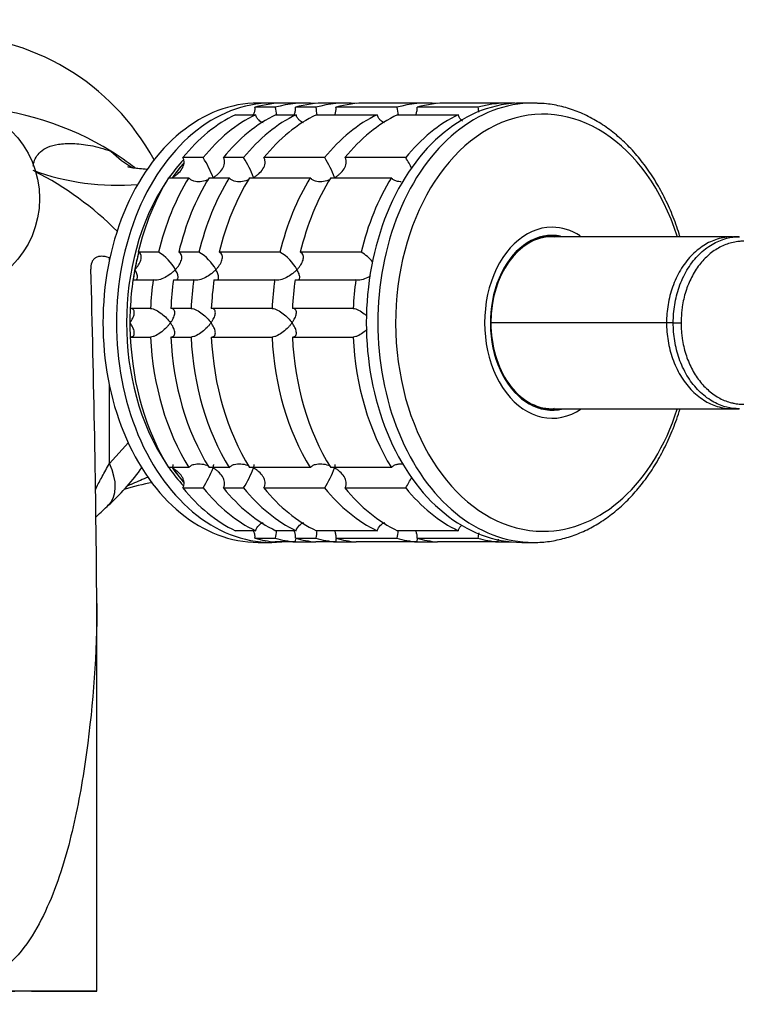
# Model space of a CAD drawing. Units: millimetres. Extents: x 0 to 1478, y 0 to 1758.
# Drawn here: x 767 to 842, y 326 to 429 of the extents above; entities that cross this region are included whole.
import ezdxf
from ezdxf import colors
from ezdxf.entities.mleader import LeaderData, LeaderLine
from ezdxf.math import Vec2, Vec3

# ---------------------------------------------------------------- set-up
doc = ezdxf.new("R2010")
doc.units = ezdxf.units.MM
doc.layers.add('DV3_Défaut', color=7, linetype='Continuous')
doc.layers.add('Défaut', color=7, linetype='Continuous')

# ---------------------------------------------------------------- blocks, each defined once
blk = doc.blocks.new('_DOT')
at = {"color": 0}
blk.add_line((0, 0), (-1, 0), dxfattribs=at)
at = {"color": 0, "const_width": 0.333}
blk.add_lwpolyline([(-0.1665, 0, 1), (0.1665, 0, 1)], format="xyb", close=True, dxfattribs=at)
blk = doc.blocks.new('SE2')
at = {"layer": 'DV3_Défaut', "color": 7, "linetype": 'Continuous'}
for p, q in [((793.62, 420.08), (791.5, 420.08)), ((793.26, 420.52), (791.85, 420.52)), ((796.8, 420.52), (794.68, 420.52)), ((797.86, 420.08), (795.74, 420.08)), ((801.04, 420.52), (798.92, 420.52)), ((806.35, 420.08), (799.98, 420.08)), ((809.52, 420.52), (803.16, 420.52)), ((814.83, 420.08), (808.47, 420.08)), ((818.01, 420.52), (811.65, 420.52)), ((820.63, 420.52), (819.42, 420.52)), ((789.45, 419.3), (791.57, 419.3)), ((793.69, 419.3), (795.81, 419.3)), ((797.94, 419.3), (804.3, 419.3)), ((806.42, 419.3), (812.79, 419.3)), ((786.07, 414.81), (783.95, 414.81)), ((790.31, 414.81), (788.19, 414.81)), ((798.8, 414.81), (792.43, 414.81)), ((807.28, 414.81), (800.92, 414.81)), ((782.45, 412.69), (784.57, 412.69)), ((786.69, 412.69), (788.81, 412.69)), ((790.94, 412.69), (797.3, 412.69)), ((799.42, 412.69), (805.78, 412.69)), ((822.25, 406.52), (821.55, 406.52)), ((829.41, 406.52), (822.56, 406.52)), ((841.5, 406.52), (829.41, 406.52)), ((841.5, 406.52), (841.59, 406.52)), ((842.19, 406.52), (841.59, 406.52)), ((776.26, 404.1), (776.26, 404.31)), ((781.4, 404.91), (779.27, 404.91)), ((785.64, 404.91), (783.52, 404.91)), ((794.12, 404.91), (787.76, 404.91)), ((802.61, 404.91), (796.24, 404.91)), ((778.73, 402.01), (780.85, 402.01)), ((782.97, 402.01), (785.09, 402.01)), ((787.21, 402.01), (793.57, 402.01)), ((795.7, 402.01), (802.06, 402.01)), ((780.57, 399.02), (778.45, 399.02)), ((784.81, 399.02), (782.69, 399.02)), ((793.3, 399.02), (786.93, 399.02)), ((801.78, 399.02), (795.42, 399.02)), ((834.58, 397.52), (816.2, 397.52)), ((835.29, 397.52), (834.58, 397.52)), ((835.29, 397.52), (836.11, 397.52)), ((778.45, 396.02), (780.57, 396.02)), ((782.69, 396.02), (784.81, 396.02)), ((786.93, 396.02), (793.3, 396.02)), ((795.42, 396.02), (801.78, 396.02)), ((776.26, 382.77), (776.26, 390.94)), ((821.55, 388.52), (822.25, 388.52)), ((822.56, 388.52), (829.41, 388.52)), ((829.41, 388.52), (841.5, 388.52)), ((841.5, 388.52), (841.59, 388.52)), ((841.59, 388.52), (842.19, 388.52)), ((776.26, 382.77), (778.25, 384.99)), ((784.57, 382.35), (782.45, 382.35)), ((788.81, 382.35), (786.69, 382.35)), ((797.3, 382.35), (790.94, 382.35)), ((805.78, 382.35), (799.42, 382.35)), ((783.95, 380.23), (786.07, 380.23)), ((788.19, 380.23), (790.31, 380.23)), ((792.43, 380.23), (798.8, 380.23)), ((800.92, 380.23), (807.28, 380.23)), ((791.57, 375.74), (789.45, 375.74)), ((795.81, 375.74), (793.69, 375.74)), ((804.3, 375.74), (797.94, 375.74)), ((812.79, 375.74), (806.42, 375.74)), ((791.5, 374.96), (793.62, 374.96)), ((791.85, 374.52), (793.26, 374.52)), ((795.74, 374.57), (793.62, 374.57)), ((795.74, 374.96), (797.86, 374.96)), ((795.74, 374.57), (797.86, 374.57)), ((799.98, 374.57), (797.86, 374.57)), ((799.98, 374.96), (806.35, 374.96)), ((799.98, 374.57), (802.1, 374.57)), ((808.46, 374.57), (802.1, 374.57)), ((808.46, 374.57), (810.58, 374.57)), ((808.47, 374.96), (814.83, 374.96)), ((816.95, 374.57), (810.59, 374.57)), ((816.95, 374.57), (818.36, 374.57)), ((819.42, 374.52), (820.63, 374.52)), ((774.95, 327.85), (774.95, 368.13)), ((774.92, 327.52), (758.95, 327.52))]:
    blk.add_line(p, q, dxfattribs=at)
blk.add_circle((758.95, 410.52), 10, dxfattribs=at)
for centre, radius, start, end in [((758.95, 402.67), 25, 28.4296, 151.5704), ((862.47, 430.78), 69.68, 188.8399, 189.4988), ((866.71, 430.78), 69.68, 188.8399, 189.4988), ((875.2, 430.78), 69.68, 188.8399, 189.4988), ((885.42, 431.08), 71.44, 188.8583, 189.2652), ((784.08, 423.06), 10.77, 224.66, 240.4912), ((776.95, 408.97), 10.83, 20.2467, 32.5982), ((781.19, 408.97), 10.83, 20.2467, 32.5982), ((789.68, 408.97), 10.83, 20.2467, 32.5982), ((798.16, 408.97), 10.83, 25.488, 32.5982), ((777.2, 438.16), 26.25, 250.0699, 274.4529), ((752.93, 383.05), 34.07, 44.8262, 62.8631), ((778.99, 400.78), 4.78, 28.8055, 59.7216), ((783.23, 400.78), 4.78, 28.8055, 59.7216), ((791.71, 400.78), 4.78, 28.8055, 59.7216), ((800.22, 400.8), 4.75, 40.3149, 59.8216), ((-954.13, 354.58), 1729.13, 0.449, 1.609), ((759.51, 396.8), 24.8, 312.1967, 323.6545), ((783.08, 379.5), 4.46, 139.7351, 144.0083), ((777.1, 385.99), 10.66, 327.3061, 339.849), ((781.34, 385.99), 10.66, 327.3061, 339.849), ((789.83, 385.99), 10.66, 327.3061, 339.849), ((787.96, 344.87), 36.64, 101.2966, 106.1441), ((798.31, 385.99), 10.66, 327.306, 334.2446), ((864.21, 363.96), 71.44, 170.4994, 171.1417), ((868.45, 363.96), 71.44, 170.4994, 171.1417), ((876.94, 363.96), 71.44, 170.4994, 171.1417), ((885.42, 363.96), 71.44, 170.6751, 171.1417)]:
    blk.add_arc(centre, radius, start, end, dxfattribs=at)
for centre, major_axis, ratio, start_param, end_param in [((796.8, 397.52), (0, -23), 0.707107, 3.076329, 3.338163), ((801.04, 397.52), (0, -23), 0.707107, 3.076329, 3.338163), ((821.66, 397.52), (0, -21.83), 0.707107, 1.998126, 6.283185), ((809.52, 397.52), (0, -23), 0.707107, 3.076329, 3.338163), ((758.95, 397.52), (-28.5, 0), 0.798246, 4.052445, 4.620863), ((791.85, 397.52), (0, 23), 0.707107, 0, 3.141593), ((793.26, 397.52), (0, 23), 0.707107, 0, 3.206822), ((794.68, 397.52), (0, -23), 0.707107, 3.141593, 3.338163), ((793.26, 397.52), (0, 23), 0.707107, 6.239693, 6.283185), ((798.92, 397.52), (0, -23), 0.707107, 3.141593, 3.338163), ((803.16, 397.52), (0, -23), 0.707107, 3.141593, 3.338163), ((819.42, 397.52), (0, 23), 0.707107, 0, 3.141593), ((820.63, 397.52), (0, 23), 0.707107, 0, 3.141593), ((811.65, 397.52), (0, -23), 0.707107, 3.141593, 3.338163), ((818.01, 397.52), (0, -23), 0.707107, 3.098101, 3.338163), ((820.63, 397.52), (0, 23), 0.707107, 6.25711, 6.283185), ((794.68, 397.52), (0, 23), 0.707107, 0.327028, 0.720169), ((796.8, 397.52), (0, 23), 0.707107, 0.327028, 0.720169), ((798.92, 397.52), (0, 23), 0.707107, 0.327028, 0.720169), ((801.04, 397.52), (0, 23), 0.707107, 0.327028, 0.720169), ((803.16, 397.52), (0, 23), 0.707107, 0.327028, 0.720169), ((809.52, 397.52), (0, 23), 0.707107, 0.327028, 0.720169), ((811.65, 397.52), (0, 23), 0.707107, 0.327028, 0.720169), ((818.01, 397.52), (0, 23), 0.707107, 0.327028, 0.720169), ((758.95, 397.52), (-28.5, 0), 0.798246, 3.934425, 4.052445), ((793.26, 397.52), (0, 21.5), 0.707107, 0.653328, 0.787634), ((793.61, 397.52), (0, 21.5), 0.707107, 0.686212, 0.787634), ((793.61, 397.52), (0, 21.5), 0.707107, 0.678044, 0.785398), ((794.68, 397.52), (0, 23), 0.707107, 0.850627, 1.243768), ((796.8, 397.52), (0, 23), 0.707107, 0.850627, 1.243768), ((798.92, 397.52), (0, 23), 0.707107, 0.850627, 1.243768), ((801.04, 397.52), (0, 23), 0.707107, 0.850627, 1.243768), ((803.16, 397.52), (0, 23), 0.707107, 0.850627, 1.243768), ((809.52, 397.52), (0, 23), 0.707107, 0.850627, 1.243768), ((811.65, 397.52), (0, 23), 0.707107, 0.850627, 1.243768), ((818.01, 397.52), (0, 23), 0.707107, 0.850627, 1.243768), ((793.26, 397.52), (0, 21.5), 0.707107, 0.817812, 2.323781), ((822.61, 397.52), (0, 10), 0.707107, 0, 3.587369), ((822.61, 397.52), (0, 10), 0.707107, 5.85716, 6.283185), ((822.61, 397.52), (0, 9.15), 0.707107, 0, 3.313549), ((822.56, 397.52), (0, 9), 0.707107, 0, 1.570796), ((822.25, 397.52), (0, 9), 0.707107, 0, 0.278301), ((821.55, 397.52), (0, 9), 0.707107, 0, 0.017501), ((821.55, 397.52), (0, 9.15), 0.707107, 6.081642, 6.201126), ((822.25, 397.52), (0, 9), 0.707107, 6.258793, 6.283185), ((822.61, 397.52), (0, 9.15), 0.707107, 6.147406, 6.283185), ((793.61, 397.52), (0, 21.5), 0.707107, 1.221732, 1.358496), ((793.61, 397.52), (0, 21.5), 0.707107, 1.221776, 1.308997), ((793.61, 397.52), (0, 21.5), 0.707107, 1.308997, 1.356724), ((794.68, 397.52), (0, 23), 0.707107, 1.374226, 1.505567), ((796.8, 397.52), (0, 23), 0.707107, 1.374226, 1.505567), ((798.92, 397.52), (0, 23), 0.707107, 1.374226, 1.505567), ((801.04, 397.52), (0, 23), 0.707107, 1.374226, 1.505567), ((803.16, 397.52), (0, 23), 0.707107, 1.374226, 1.505567), ((809.52, 397.52), (0, 23), 0.707107, 1.374226, 1.505567), ((811.65, 397.52), (0, 23), 0.707107, 1.374226, 1.505567), ((818.01, 397.52), (0, 23), 0.707107, 1.374226, 1.505567), ((793.61, 397.52), (0, 21.5), 0.707107, 1.501425, 1.640254), ((793.61, 397.52), (0, 21.5), 0.707107, 1.501037, 1.570796), ((793.61, 397.52), (0, 21.5), 0.707107, 1.570796, 1.640208), ((822.56, 397.52), (0, 9), 0.707107, 1.570796, 3.141593), ((794.68, 397.52), (0, -23), 0.707107, 4.777618, 5.432558), ((796.8, 397.52), (0, -23), 0.707107, 4.777618, 5.432558), ((798.92, 397.52), (0, -23), 0.707107, 4.777618, 5.432558), ((801.04, 397.52), (0, -23), 0.707107, 4.777618, 5.432558), ((803.16, 397.52), (0, -23), 0.707107, 4.777618, 5.432558), ((809.52, 397.52), (0, -23), 0.707107, 4.777618, 5.432558), ((811.65, 397.52), (0, -23), 0.707107, 4.777618, 5.432558), ((818.01, 397.52), (0, -23), 0.707107, 4.777618, 5.432558), ((822.25, 397.52), (0, 9), 0.707107, 2.863292, 3.165985), ((821.55, 397.52), (0, 9), 0.707107, 3.124092, 3.141593), ((821.66, 397.52), (0, -21.83), 0.707107, 0, 1.14382), ((821.55, 397.52), (0, 9.15), 0.707107, 3.223652, 3.346438), ((772.02, 382.77), (-4.15, 4.33), 0.585227, 3.144884, 4.200938), ((774.68, 385.74), (-4.79, 3.62), 0.516122, 3.139142, 3.232494), ((793.26, 397.52), (0, 21.5), 0.707107, -3.929226, -3.79441), ((793.61, 397.52), (0, 21.5), 0.707107, -3.929226, -3.824021), ((793.61, 397.52), (0, -21.5), 0.707107, -0.785398, -0.68506), ((794.68, 397.52), (0, -23), 0.707107, 5.563016, 5.956157), ((796.8, 397.52), (0, -23), 0.707107, 5.563016, 5.956157), ((798.92, 397.52), (0, -23), 0.707107, 5.563016, 5.956157), ((801.04, 397.52), (0, -23), 0.707107, 5.563016, 5.956157), ((803.16, 397.52), (0, -23), 0.707107, 5.563016, 5.956157), ((809.52, 397.52), (0, -23), 0.707107, 5.563016, 5.956157), ((811.65, 397.52), (0, -23), 0.707107, 5.563016, 5.956157), ((818.01, 397.52), (0, -23), 0.707107, 5.563016, 5.956157), ((794.68, 397.52), (0, -23), 0.707107, 6.086615, 6.217956), ((796.8, 397.52), (0, -23), 0.707107, 6.086615, 6.217956), ((798.92, 397.52), (0, -23), 0.707107, 6.086615, 6.217956), ((801.04, 397.52), (0, -23), 0.707107, 6.086615, 6.217956), ((803.16, 397.52), (0, -23), 0.707107, 6.086615, 6.217956), ((809.52, 397.52), (0, -23), 0.707107, 6.086615, 6.217956), ((811.65, 397.52), (0, -23), 0.707107, 6.086615, 6.217956), ((818.01, 397.52), (0, -23), 0.707107, 6.086615, 6.217956)]:
    blk.add_ellipse(centre, major_axis=major_axis, ratio=ratio, start_param=start_param, end_param=end_param, dxfattribs=at)
for points, knots in [([(791.33, 419.29), (791.35, 419.32), (791.37, 419.36), (791.44, 419.5), (791.48, 419.61), (791.52, 419.84), (791.52, 419.96), (791.5, 420.08)], [0, 0, 0, 0, 0.1452, 0.1452, 0.5726, 0.5726, 1, 1, 1, 1]), ([(795.57, 419.29), (795.59, 419.32), (795.61, 419.36), (795.68, 419.5), (795.72, 419.61), (795.76, 419.84), (795.76, 419.96), (795.74, 420.08)], [0, 0, 0, 0, 0.1452, 0.1452, 0.5726, 0.5726, 1, 1, 1, 1]), ([(799.82, 419.29), (799.84, 419.32), (799.86, 419.36), (799.93, 419.5), (799.96, 419.61), (800, 419.84), (800, 419.96), (799.98, 420.08)], [0, 0, 0, 0, 0.1452, 0.1452, 0.5726, 0.5726, 1, 1, 1, 1]), ([(808.3, 419.29), (808.32, 419.32), (808.34, 419.36), (808.41, 419.5), (808.45, 419.61), (808.49, 419.84), (808.49, 419.96), (808.47, 420.08)], [0, 0, 0, 0, 0.1452, 0.1452, 0.5726, 0.5726, 1, 1, 1, 1]), ([(836, 406.52), (835.97, 406.62), (835.73, 407.4), (835.21, 408.83), (834.35, 410.72), (833.36, 412.49), (832.25, 414.12), (831.02, 415.6), (829.69, 416.91), (828.27, 418.03), (826.78, 418.95), (825.23, 419.68), (823.64, 420.18), (822.22, 420.45), (821.42, 420.48), (821.08, 420.48)], [0, 0, 0, 0, 0.012203, 0.098172, 0.184196, 0.270263, 0.356334, 0.442349, 0.528222, 0.613847, 0.699103, 0.783887, 0.868139, 0.951883, 1, 1, 1, 1]), ([(792.35, 418.44), (792.19, 418.51), (792.05, 418.6), (791.84, 418.79), (791.76, 418.88), (791.64, 419.08), (791.6, 419.19), (791.57, 419.3)], [0, 0, 0, 0, 0.417726, 0.417726, 0.708863, 0.708863, 1, 1, 1, 1]), ([(796.59, 418.44), (796.43, 418.51), (796.29, 418.6), (796.08, 418.79), (796, 418.88), (795.88, 419.08), (795.84, 419.19), (795.81, 419.3)], [0, 0, 0, 0, 0.417726, 0.417726, 0.708863, 0.708863, 1, 1, 1, 1]), ([(805.07, 418.44), (804.92, 418.51), (804.78, 418.6), (804.56, 418.79), (804.49, 418.88), (804.37, 419.08), (804.32, 419.19), (804.3, 419.3)], [0, 0, 0, 0, 0.417726, 0.417726, 0.708863, 0.708863, 1, 1, 1, 1]), ([(813.22, 418.64), (813.19, 418.66), (813.16, 418.69), (813.05, 418.79), (812.97, 418.88), (812.85, 419.08), (812.81, 419.19), (812.79, 419.3)], [0, 0, 0, 0, 0.129536, 0.129536, 0.564768, 0.564768, 1, 1, 1, 1]), ([(768.28, 413.91), (768.3, 414), (768.31, 414.1), (768.39, 414.42), (768.47, 414.64), (768.82, 415.26), (769.21, 415.63), (770.13, 416.03), (770.5, 416.13), (771.36, 416.27), (771.86, 416.31), (772.98, 416.27), (773.6, 416.2), (774.94, 415.95), (775.66, 415.75), (776.42, 415.49)], [0, 0, 0, 0, 0.054613, 0.054613, 0.189669, 0.189669, 0.459783, 0.459783, 0.59484, 0.59484, 0.729897, 0.729897, 0.864953, 0.864953, 1, 1, 1, 1]), ([(782.86, 412.72), (782.96, 412.78), (783.06, 412.84), (783.25, 412.97), (783.34, 413.05), (783.59, 413.27), (783.74, 413.44), (783.97, 413.81), (784.05, 414.01), (784.09, 414.32), (784.09, 414.43), (784.05, 414.63), (784.01, 414.72), (783.95, 414.81)], [0, 0, 0, 0, 0.125, 0.125, 0.25, 0.25, 0.5, 0.5, 0.75, 0.75, 0.875, 0.875, 1, 1, 1, 1]), ([(787.11, 412.72), (787.21, 412.78), (787.31, 412.84), (787.49, 412.97), (787.58, 413.05), (787.83, 413.27), (787.98, 413.44), (788.21, 413.81), (788.3, 414.01), (788.33, 414.32), (788.33, 414.43), (788.29, 414.63), (788.25, 414.72), (788.19, 414.81)], [0, 0, 0, 0, 0.125, 0.125, 0.25, 0.25, 0.5, 0.5, 0.75, 0.75, 0.875, 0.875, 1, 1, 1, 1]), ([(791.35, 412.72), (791.45, 412.78), (791.55, 412.84), (791.73, 412.97), (791.82, 413.05), (792.07, 413.27), (792.22, 413.44), (792.46, 413.81), (792.54, 414.01), (792.58, 414.32), (792.57, 414.43), (792.53, 414.63), (792.49, 414.72), (792.43, 414.81)], [0, 0, 0, 0, 0.125, 0.125, 0.25, 0.25, 0.5, 0.5, 0.75, 0.75, 0.875, 0.875, 1, 1, 1, 1]), ([(799.84, 412.72), (799.94, 412.78), (800.03, 412.84), (800.22, 412.97), (800.31, 413.05), (800.56, 413.27), (800.71, 413.44), (800.94, 413.81), (801.03, 414.01), (801.06, 414.32), (801.06, 414.43), (801.02, 414.63), (800.98, 414.72), (800.92, 414.81)], [0, 0, 0, 0, 0.125, 0.125, 0.25, 0.25, 0.5, 0.5, 0.75, 0.75, 0.875, 0.875, 1, 1, 1, 1]), ([(780.3, 413.56), (780.19, 413.57), (779.82, 413.6), (779.24, 413.66), (778.7, 413.74), (778.35, 413.8), (778.2, 413.84), (778.18, 413.84), (778.18, 413.84)], [0, 0, 0, 0, 0.077384, 0.291996, 0.491371, 0.683918, 0.880549, 1, 1, 1, 1]), ([(786.62, 412.49), (786.57, 412.47), (786.52, 412.45), (786.25, 412.36), (786.01, 412.31), (785.55, 412.27), (785.31, 412.28), (784.99, 412.38), (784.89, 412.42), (784.71, 412.54), (784.63, 412.61), (784.57, 412.69)], [0, 0, 0, 0, 0.0720999, 0.0720999, 0.3813999, 0.3813999, 0.6907, 0.6907, 0.84535, 0.84535, 1, 1, 1, 1]), ([(790.87, 412.49), (790.82, 412.47), (790.77, 412.45), (790.49, 412.36), (790.26, 412.31), (789.79, 412.27), (789.56, 412.28), (789.23, 412.38), (789.13, 412.42), (788.95, 412.54), (788.87, 412.61), (788.81, 412.69)], [0, 0, 0, 0, 0.0721, 0.0721, 0.3814, 0.3814, 0.6907, 0.6907, 0.84535, 0.84535, 1, 1, 1, 1]), ([(799.35, 412.49), (799.3, 412.47), (799.25, 412.45), (798.98, 412.36), (798.74, 412.31), (798.28, 412.27), (798.04, 412.28), (797.72, 412.38), (797.62, 412.42), (797.44, 412.54), (797.36, 412.61), (797.3, 412.69)], [0, 0, 0, 0, 0.0721, 0.0721, 0.3814, 0.3814, 0.6907, 0.6907, 0.84535, 0.84535, 1, 1, 1, 1]), ([(806.81, 412.28), (806.64, 412.28), (806.47, 412.3), (806.2, 412.38), (806.1, 412.42), (805.92, 412.54), (805.85, 412.61), (805.78, 412.69)], [0, 0, 0, 0, 0.421179, 0.421179, 0.710589, 0.710589, 1, 1, 1, 1]), ([(841.5, 406.52), (840.96, 406.52), (839.92, 406.36), (838.42, 405.66), (837.1, 404.56), (835.98, 403.08), (835.17, 401.33), (834.69, 399.44), (834.58, 398.16), (834.58, 397.52)], [0, 0, 0, 0, 0.149979, 0.288721, 0.435088, 0.581335, 0.727439, 0.865017, 1, 1, 1, 1]), ([(835.29, 397.52), (835.29, 398.15), (835.39, 399.44), (835.86, 401.32), (836.67, 403.07), (837.79, 404.57), (839.12, 405.67), (840.51, 406.31), (841.43, 406.48), (841.86, 406.51)], [0, 0, 0, 0, 0.1394409, 0.2815634, 0.4324929, 0.5835707, 0.7347723, 0.8780964, 1, 1, 1, 1]), ([(842.68, 406.05), (842.61, 406.05), (842.47, 406.05), (842.25, 406.04), (842, 406.01), (841.72, 405.97), (841.29, 405.88), (840.77, 405.71), (839.96, 405.34), (839, 404.69), (837.99, 403.62), (837.3, 402.52), (836.86, 401.56), (836.58, 400.8), (836.37, 400), (836.23, 399.28), (836.16, 398.63), (836.12, 398.08), (836.11, 397.7), (836.11, 397.52)], [0, 0, 0, 0, 0.020001, 0.040731, 0.062332, 0.093426, 0.124646, 0.187059, 0.249245, 0.374712, 0.500183, 0.625408, 0.688123, 0.750789, 0.813101, 0.875378, 0.916929, 0.958408, 1, 1, 1, 1]), ([(776.26, 404.31), (775.94, 404.43), (775.65, 404.48), (775.26, 404.47), (775.14, 404.45), (774.93, 404.39), (774.84, 404.34), (774.68, 404.23), (774.61, 404.16), (774.49, 404), (774.45, 403.91), (774.34, 403.61), (774.31, 403.38), (774.32, 403.13)], [0, 0, 0, 0, 0.25, 0.25, 0.375, 0.375, 0.5, 0.5, 0.625, 0.625, 0.75, 0.75, 1, 1, 1, 1]), ([(778.93, 403.08), (779, 403.16), (779.08, 403.24), (779.2, 403.41), (779.26, 403.49), (779.42, 403.74), (779.51, 403.91), (779.61, 404.25), (779.62, 404.42), (779.56, 404.64), (779.52, 404.71), (779.42, 404.82), (779.35, 404.87), (779.27, 404.91)], [0, 0, 0, 0, 0.125, 0.125, 0.25, 0.25, 0.5, 0.5, 0.75, 0.75, 0.875, 0.875, 1, 1, 1, 1]), ([(783.17, 403.08), (783.25, 403.16), (783.32, 403.24), (783.45, 403.41), (783.51, 403.49), (783.67, 403.74), (783.75, 403.91), (783.85, 404.25), (783.87, 404.42), (783.8, 404.64), (783.77, 404.71), (783.66, 404.82), (783.6, 404.87), (783.52, 404.91)], [0, 0, 0, 0, 0.125, 0.125, 0.25, 0.25, 0.5, 0.5, 0.75, 0.75, 0.875, 0.875, 1, 1, 1, 1]), ([(787.42, 403.08), (787.49, 403.16), (787.56, 403.24), (787.69, 403.41), (787.75, 403.49), (787.91, 403.74), (788, 403.91), (788.09, 404.25), (788.11, 404.42), (788.04, 404.64), (788.01, 404.71), (787.91, 404.82), (787.84, 404.87), (787.76, 404.91)], [0, 0, 0, 0, 0.125, 0.125, 0.25, 0.25, 0.5, 0.5, 0.75, 0.75, 0.875, 0.875, 1, 1, 1, 1]), ([(795.9, 403.08), (795.97, 403.16), (796.05, 403.24), (796.17, 403.41), (796.23, 403.49), (796.4, 403.74), (796.48, 403.91), (796.58, 404.25), (796.59, 404.42), (796.53, 404.64), (796.49, 404.71), (796.39, 404.82), (796.32, 404.87), (796.24, 404.91)], [0, 0, 0, 0, 0.125, 0.125, 0.25, 0.25, 0.5, 0.5, 0.75, 0.75, 0.875, 0.875, 1, 1, 1, 1]), ([(779.09, 402.01), (779.09, 402.01), (779.09, 402.01), (779.18, 402.06), (779.21, 402.15), (779.22, 402.37), (779.19, 402.5), (779.12, 402.71), (779.09, 402.78), (779.02, 402.93), (778.97, 403), (778.93, 403.08)], [0, 0, 0, 0, 0.007744, 0.007744, 0.338496, 0.338496, 0.669248, 0.669248, 0.834624, 0.834624, 1, 1, 1, 1]), ([(783.17, 403.08), (783.1, 403), (783.02, 402.93), (782.85, 402.78), (782.77, 402.71), (782.49, 402.5), (782.29, 402.37), (781.88, 402.15), (781.66, 402.06), (781.33, 401.99), (781.22, 401.97), (781.02, 401.97), (780.93, 401.98), (780.85, 402.01)], [0, 0, 0, 0, 0.125, 0.125, 0.25, 0.25, 0.5, 0.5, 0.75, 0.75, 0.875, 0.875, 1, 1, 1, 1]), ([(783.33, 402), (783.33, 402.01), (783.34, 402.01), (783.42, 402.06), (783.45, 402.15), (783.46, 402.37), (783.43, 402.5), (783.33, 402.77), (783.26, 402.92), (783.17, 403.08)], [0, 0, 0, 0, 0.014537, 0.014537, 0.343025, 0.343025, 0.671512, 0.671512, 1, 1, 1, 1]), ([(787.42, 403.08), (787.34, 403), (787.26, 402.93), (787.09, 402.78), (787.01, 402.71), (786.74, 402.5), (786.54, 402.37), (786.12, 402.15), (785.9, 402.06), (785.57, 401.99), (785.47, 401.97), (785.26, 401.97), (785.17, 401.98), (785.09, 402.01)], [0, 0, 0, 0, 0.125, 0.125, 0.25, 0.25, 0.5, 0.5, 0.75, 0.75, 0.875, 0.875, 1, 1, 1, 1]), ([(787.57, 402), (787.57, 402.01), (787.58, 402.01), (787.66, 402.06), (787.7, 402.15), (787.7, 402.37), (787.67, 402.5), (787.58, 402.77), (787.51, 402.92), (787.42, 403.08)], [0, 0, 0, 0, 0.014537, 0.014537, 0.343025, 0.343025, 0.671512, 0.671512, 1, 1, 1, 1]), ([(795.9, 403.08), (795.83, 403), (795.75, 402.93), (795.58, 402.78), (795.49, 402.71), (795.22, 402.5), (795.02, 402.37), (794.61, 402.15), (794.38, 402.06), (794.06, 401.99), (793.95, 401.97), (793.75, 401.97), (793.66, 401.98), (793.57, 402.01)], [0, 0, 0, 0, 0.125, 0.125, 0.25, 0.25, 0.5, 0.5, 0.75, 0.75, 0.875, 0.875, 1, 1, 1, 1]), ([(796.06, 402), (796.06, 402.01), (796.06, 402.01), (796.15, 402.06), (796.18, 402.15), (796.19, 402.37), (796.16, 402.5), (796.06, 402.77), (795.99, 402.92), (795.9, 403.08)], [0, 0, 0, 0, 0.014537, 0.014537, 0.343025, 0.343025, 0.671512, 0.671512, 1, 1, 1, 1]), ([(803.59, 402.43), (803.5, 402.37), (803.4, 402.31), (803.09, 402.15), (802.87, 402.06), (802.54, 401.99), (802.44, 401.97), (802.23, 401.97), (802.14, 401.98), (802.06, 402.01)], [0, 0, 0, 0, 0.194939, 0.194939, 0.597469, 0.597469, 0.798735, 0.798735, 1, 1, 1, 1]), ([(778.41, 397.52), (778.47, 397.6), (778.53, 397.68), (778.63, 397.84), (778.67, 397.92), (778.79, 398.16), (778.84, 398.32), (778.88, 398.61), (778.87, 398.74), (778.77, 398.89), (778.72, 398.93), (778.6, 399), (778.53, 399.01), (778.45, 399.02)], [0, 0, 0, 0, 0.125, 0.125, 0.25, 0.25, 0.5, 0.5, 0.75, 0.75, 0.875, 0.875, 1, 1, 1, 1]), ([(780.57, 399.02), (780.65, 399.01), (780.74, 399), (780.94, 398.93), (781.04, 398.89), (781.35, 398.74), (781.55, 398.61), (781.92, 398.32), (782.09, 398.16), (782.4, 397.85), (782.54, 397.68), (782.65, 397.52)], [0, 0, 0, 0, 0.125, 0.125, 0.25, 0.25, 0.5, 0.5, 0.75, 0.75, 1, 1, 1, 1]), ([(782.65, 397.52), (782.71, 397.6), (782.77, 397.68), (782.87, 397.84), (782.91, 397.92), (783.03, 398.16), (783.08, 398.32), (783.12, 398.61), (783.11, 398.74), (783.01, 398.89), (782.96, 398.93), (782.85, 399), (782.77, 399.01), (782.69, 399.02)], [0, 0, 0, 0, 0.125, 0.125, 0.25, 0.25, 0.5, 0.5, 0.75, 0.75, 0.875, 0.875, 1, 1, 1, 1]), ([(784.81, 399.02), (784.89, 399.01), (784.99, 399), (785.18, 398.93), (785.28, 398.89), (785.59, 398.74), (785.79, 398.61), (786.16, 398.32), (786.33, 398.16), (786.64, 397.85), (786.78, 397.68), (786.9, 397.52)], [0, 0, 0, 0, 0.125, 0.125, 0.25, 0.25, 0.5, 0.5, 0.75, 0.75, 1, 1, 1, 1]), ([(786.9, 397.52), (786.96, 397.6), (787.01, 397.68), (787.11, 397.84), (787.16, 397.92), (787.27, 398.16), (787.33, 398.32), (787.37, 398.61), (787.35, 398.74), (787.25, 398.89), (787.21, 398.93), (787.09, 399), (787.02, 399.01), (786.93, 399.02)], [0, 0, 0, 0, 0.125, 0.125, 0.25, 0.25, 0.5, 0.5, 0.75, 0.75, 0.875, 0.875, 1, 1, 1, 1]), ([(793.3, 399.02), (793.38, 399.01), (793.47, 399), (793.67, 398.93), (793.77, 398.89), (794.07, 398.74), (794.27, 398.61), (794.64, 398.32), (794.81, 398.16), (795.12, 397.85), (795.26, 397.68), (795.38, 397.52)], [0, 0, 0, 0, 0.125, 0.125, 0.25, 0.25, 0.5, 0.5, 0.75, 0.75, 1, 1, 1, 1]), ([(795.38, 397.52), (795.44, 397.6), (795.5, 397.68), (795.6, 397.84), (795.64, 397.92), (795.76, 398.16), (795.81, 398.32), (795.85, 398.61), (795.84, 398.74), (795.74, 398.89), (795.69, 398.93), (795.57, 399), (795.5, 399.01), (795.42, 399.02)], [0, 0, 0, 0, 0.125, 0.125, 0.25, 0.25, 0.5, 0.5, 0.75, 0.75, 0.875, 0.875, 1, 1, 1, 1]), ([(801.78, 399.02), (801.86, 399.01), (801.96, 399), (802.15, 398.93), (802.25, 398.89), (802.56, 398.74), (802.76, 398.61), (803.04, 398.39), (803.13, 398.32), (803.21, 398.24)], [0, 0, 0, 0, 0.199497, 0.199497, 0.398994, 0.398994, 0.797987, 0.797987, 1, 1, 1, 1]), ([(778.45, 396.02), (778.53, 396.02), (778.6, 396.04), (778.72, 396.1), (778.77, 396.14), (778.87, 396.3), (778.88, 396.43), (778.84, 396.72), (778.79, 396.87), (778.63, 397.19), (778.53, 397.36), (778.41, 397.52)], [0, 0, 0, 0, 0.125, 0.125, 0.25, 0.25, 0.5, 0.5, 0.75, 0.75, 1, 1, 1, 1]), ([(782.65, 397.52), (782.6, 397.44), (782.53, 397.35), (782.39, 397.19), (782.32, 397.11), (782.09, 396.88), (781.92, 396.72), (781.55, 396.43), (781.35, 396.3), (781.04, 396.14), (780.94, 396.1), (780.75, 396.04), (780.65, 396.02), (780.57, 396.02)], [0, 0, 0, 0, 0.125, 0.125, 0.25, 0.25, 0.5, 0.5, 0.75, 0.75, 0.875, 0.875, 1, 1, 1, 1]), ([(782.69, 396.02), (782.77, 396.02), (782.84, 396.04), (782.96, 396.1), (783.01, 396.14), (783.11, 396.3), (783.12, 396.43), (783.08, 396.72), (783.03, 396.87), (782.87, 397.19), (782.77, 397.36), (782.65, 397.52)], [0, 0, 0, 0, 0.125, 0.125, 0.25, 0.25, 0.5, 0.5, 0.75, 0.75, 1, 1, 1, 1]), ([(786.9, 397.52), (786.84, 397.44), (786.77, 397.35), (786.64, 397.19), (786.56, 397.11), (786.33, 396.88), (786.16, 396.72), (785.79, 396.43), (785.59, 396.3), (785.28, 396.14), (785.18, 396.1), (784.99, 396.04), (784.89, 396.02), (784.81, 396.02)], [0, 0, 0, 0, 0.125, 0.125, 0.25, 0.25, 0.5, 0.5, 0.75, 0.75, 0.875, 0.875, 1, 1, 1, 1]), ([(786.93, 396.02), (787.02, 396.02), (787.09, 396.04), (787.21, 396.1), (787.25, 396.14), (787.35, 396.3), (787.37, 396.43), (787.33, 396.72), (787.27, 396.87), (787.12, 397.19), (787.02, 397.36), (786.9, 397.52)], [0, 0, 0, 0, 0.125, 0.125, 0.25, 0.25, 0.5, 0.5, 0.75, 0.75, 1, 1, 1, 1]), ([(795.38, 397.52), (795.32, 397.44), (795.26, 397.35), (795.12, 397.19), (795.05, 397.11), (794.82, 396.88), (794.65, 396.72), (794.28, 396.43), (794.08, 396.3), (793.77, 396.14), (793.67, 396.1), (793.47, 396.04), (793.38, 396.02), (793.3, 396.02)], [0, 0, 0, 0, 0.125, 0.125, 0.25, 0.25, 0.5, 0.5, 0.75, 0.75, 0.875, 0.875, 1, 1, 1, 1]), ([(795.42, 396.02), (795.5, 396.02), (795.57, 396.04), (795.69, 396.1), (795.74, 396.14), (795.84, 396.3), (795.85, 396.43), (795.81, 396.72), (795.76, 396.87), (795.6, 397.19), (795.5, 397.36), (795.38, 397.52)], [0, 0, 0, 0, 0.125, 0.125, 0.25, 0.25, 0.5, 0.5, 0.75, 0.75, 1, 1, 1, 1]), ([(834.58, 397.52), (834.58, 396.88), (834.69, 395.59), (835.17, 393.71), (835.98, 391.96), (837.1, 390.47), (838.42, 389.37), (839.92, 388.68), (840.96, 388.52), (841.5, 388.52)], [0, 0, 0, 0, 0.134983, 0.272561, 0.418665, 0.564912, 0.711279, 0.850021, 1, 1, 1, 1]), ([(841.86, 388.53), (841.43, 388.55), (840.51, 388.72), (839.12, 389.37), (837.79, 390.47), (836.67, 391.96), (835.86, 393.71), (835.39, 395.6), (835.29, 396.88), (835.29, 397.52)], [0, 0, 0, 0, 0.121904, 0.265228, 0.416429, 0.567507, 0.718437, 0.860559, 1, 1, 1, 1]), ([(836.11, 397.52), (836.11, 397.43), (836.11, 397.24), (836.12, 396.96), (836.14, 396.68), (836.16, 396.4), (836.19, 396.13), (836.25, 395.67), (836.37, 395.03), (836.58, 394.24), (836.86, 393.48), (837.3, 392.51), (837.99, 391.42), (839, 390.35), (839.96, 389.69), (840.77, 389.32), (841.29, 389.16), (841.72, 389.07), (842.04, 389.02), (842.36, 388.99), (842.57, 388.99), (842.68, 388.99)], [0, 0, 0, 0, 0.020823, 0.041595, 0.06234, 0.083079, 0.103836, 0.124635, 0.186909, 0.249224, 0.311884, 0.374604, 0.499827, 0.625296, 0.750762, 0.812943, 0.87536, 0.906576, 0.937672, 0.969744, 1, 1, 1, 1]), ([(803.25, 396.83), (803.15, 396.74), (803.05, 396.66), (802.76, 396.43), (802.56, 396.3), (802.26, 396.14), (802.15, 396.1), (801.96, 396.04), (801.86, 396.02), (801.78, 396.02)], [0, 0, 0, 0, 0.22255, 0.22255, 0.611275, 0.611275, 0.805637, 0.805637, 1, 1, 1, 1]), ([(820.63, 374.52), (820.96, 374.52), (821.74, 374.54), (823.15, 374.74), (824.73, 375.18), (826.28, 375.82), (827.77, 376.67), (829.19, 377.71), (830.54, 378.93), (831.79, 380.34), (832.95, 381.9), (833.98, 383.61), (834.89, 385.45), (835.55, 387.1), (835.89, 388.14), (836, 388.51)], [0, 0, 0, 0, 0.0455879, 0.1268076, 0.2080872, 0.2896098, 0.3715247, 0.4539019, 0.5367332, 0.6199535, 0.7034689, 0.7871831, 0.8710141, 0.9549012, 1, 1, 1, 1]), ([(774.79, 380.01), (774.82, 380.07), (774.85, 380.14), (774.97, 380.4), (775.07, 380.6), (775.29, 381), (775.4, 381.21), (775.75, 381.85), (776, 382.29), (776.26, 382.77)], [0, 0, 0, 0, 0.078422, 0.078422, 0.308817, 0.308817, 0.539211, 0.539211, 1, 1, 1, 1]), ([(782.86, 382.32), (782.88, 382.37), (782.9, 382.43), (782.92, 382.52), (782.93, 382.56), (782.94, 382.63), (782.94, 382.66), (782.94, 382.69)], [0, 0, 0, 0, 0.3463266, 0.3463266, 0.6926533, 0.6926533, 1, 1, 1, 1]), ([(784.57, 382.35), (784.63, 382.43), (784.71, 382.5), (784.89, 382.61), (784.99, 382.66), (785.31, 382.75), (785.55, 382.77), (786.01, 382.73), (786.25, 382.68), (786.52, 382.58), (786.57, 382.57), (786.63, 382.55)], [0, 0, 0, 0, 0.1545438, 0.1545438, 0.3090876, 0.3090876, 0.6181753, 0.6181753, 0.9272629, 0.9272629, 1, 1, 1, 1]), ([(787.11, 382.32), (787.13, 382.37), (787.14, 382.43), (787.17, 382.52), (787.17, 382.56), (787.18, 382.63), (787.18, 382.66), (787.18, 382.69)], [0, 0, 0, 0, 0.346327, 0.346327, 0.692653, 0.692653, 1, 1, 1, 1]), ([(788.81, 382.35), (788.87, 382.43), (788.95, 382.5), (789.13, 382.61), (789.23, 382.66), (789.56, 382.75), (789.79, 382.77), (790.26, 382.73), (790.49, 382.68), (790.77, 382.58), (790.82, 382.57), (790.87, 382.55)], [0, 0, 0, 0, 0.154544, 0.154544, 0.309088, 0.309088, 0.618175, 0.618175, 0.927263, 0.927263, 1, 1, 1, 1]), ([(791.35, 382.32), (791.37, 382.37), (791.38, 382.43), (791.41, 382.52), (791.42, 382.56), (791.43, 382.63), (791.43, 382.66), (791.42, 382.69)], [0, 0, 0, 0, 0.346327, 0.346327, 0.692653, 0.692653, 1, 1, 1, 1]), ([(797.3, 382.35), (797.36, 382.43), (797.44, 382.5), (797.62, 382.61), (797.72, 382.66), (798.04, 382.75), (798.28, 382.77), (798.74, 382.73), (798.98, 382.68), (799.25, 382.58), (799.3, 382.57), (799.35, 382.55)], [0, 0, 0, 0, 0.154544, 0.154544, 0.309088, 0.309088, 0.618175, 0.618175, 0.927263, 0.927263, 1, 1, 1, 1]), ([(799.84, 382.32), (799.85, 382.37), (799.87, 382.43), (799.89, 382.52), (799.9, 382.56), (799.91, 382.63), (799.91, 382.66), (799.91, 382.69)], [0, 0, 0, 0, 0.346327, 0.346327, 0.692653, 0.692653, 1, 1, 1, 1]), ([(805.78, 382.35), (805.85, 382.43), (805.92, 382.5), (806.1, 382.61), (806.2, 382.66), (806.42, 382.72), (806.53, 382.74), (806.76, 382.76), (806.88, 382.76), (807.01, 382.75), (807.03, 382.74), (807.05, 382.74)], [0, 0, 0, 0, 0.239725, 0.239725, 0.47945, 0.47945, 0.719175, 0.719175, 0.9589, 0.9589, 1, 1, 1, 1]), ([(783.95, 380.23), (784.01, 380.32), (784.05, 380.41), (784.09, 380.61), (784.09, 380.72), (784.07, 380.92), (784.04, 381.02), (783.96, 381.22), (783.91, 381.32), (783.74, 381.6), (783.59, 381.76), (783.34, 381.99), (783.25, 382.06), (783.06, 382.19), (782.96, 382.26), (782.86, 382.32)], [0, 0, 0, 0, 0.125, 0.125, 0.25, 0.25, 0.375, 0.375, 0.5, 0.5, 0.75, 0.75, 0.875, 0.875, 1, 1, 1, 1]), ([(788.19, 380.23), (788.25, 380.32), (788.29, 380.41), (788.33, 380.61), (788.33, 380.72), (788.31, 380.92), (788.28, 381.02), (788.21, 381.22), (788.16, 381.32), (787.98, 381.6), (787.83, 381.76), (787.58, 381.99), (787.49, 382.06), (787.31, 382.19), (787.21, 382.26), (787.11, 382.32)], [0, 0, 0, 0, 0.125, 0.125, 0.25, 0.25, 0.375, 0.375, 0.5, 0.5, 0.75, 0.75, 0.875, 0.875, 1, 1, 1, 1]), ([(792.43, 380.23), (792.49, 380.32), (792.53, 380.41), (792.57, 380.61), (792.58, 380.72), (792.55, 380.92), (792.53, 381.02), (792.45, 381.22), (792.4, 381.32), (792.22, 381.6), (792.08, 381.76), (791.82, 381.99), (791.74, 382.06), (791.55, 382.19), (791.45, 382.26), (791.35, 382.32)], [0, 0, 0, 0, 0.125, 0.125, 0.25, 0.25, 0.375, 0.375, 0.5, 0.5, 0.75, 0.75, 0.875, 0.875, 1, 1, 1, 1]), ([(800.92, 380.23), (800.98, 380.32), (801.02, 380.41), (801.06, 380.61), (801.06, 380.72), (801.04, 380.92), (801.01, 381.02), (800.93, 381.22), (800.88, 381.32), (800.71, 381.6), (800.56, 381.76), (800.31, 381.99), (800.22, 382.06), (800.03, 382.19), (799.93, 382.26), (799.84, 382.32)], [0, 0, 0, 0, 0.125, 0.125, 0.25, 0.25, 0.375, 0.375, 0.5, 0.5, 0.75, 0.75, 0.875, 0.875, 1, 1, 1, 1]), ([(780.31, 381.36), (779.77, 381.12), (779.23, 380.89), (778.5, 380.58), (778.3, 380.5), (778.1, 380.42)], [0, 0, 0, 0, 0.733063, 0.733063, 1, 1, 1, 1]), ([(774.85, 377.18), (774.86, 377.19), (775.08, 377.41), (775.52, 377.81), (775.95, 378.23), (776.18, 378.45)], [0, 0, 0, 0, 0.027726, 0.567574, 1, 1, 1, 1]), ([(791.57, 375.74), (791.62, 375.96), (791.75, 376.17), (792.05, 376.44), (792.2, 376.54), (792.36, 376.61)], [0, 0, 0, 0, 0.573773, 0.573773, 1, 1, 1, 1]), ([(795.81, 375.74), (795.86, 375.96), (795.99, 376.17), (796.29, 376.44), (796.44, 376.54), (796.6, 376.61)], [0, 0, 0, 0, 0.573773, 0.573773, 1, 1, 1, 1]), ([(804.3, 375.74), (804.35, 375.96), (804.48, 376.17), (804.78, 376.44), (804.93, 376.54), (805.09, 376.61)], [0, 0, 0, 0, 0.573773, 0.573773, 1, 1, 1, 1]), ([(812.79, 375.74), (812.81, 375.85), (812.85, 375.96), (812.97, 376.16), (813.05, 376.25), (813.14, 376.33), (813.14, 376.33), (813.14, 376.33)], [0, 0, 0, 0, 0.496477, 0.496477, 0.992955, 0.992955, 1, 1, 1, 1]), ([(791.5, 374.96), (791.52, 375.08), (791.52, 375.19), (791.48, 375.42), (791.44, 375.54), (791.37, 375.68), (791.35, 375.71), (791.33, 375.75)], [0, 0, 0, 0, 0.4274, 0.4274, 0.8548, 0.8548, 1, 1, 1, 1]), ([(795.74, 374.96), (795.76, 375.08), (795.76, 375.19), (795.72, 375.43), (795.68, 375.54), (795.61, 375.68), (795.59, 375.71), (795.57, 375.75)], [0, 0, 0, 0, 0.427229, 0.427229, 0.854459, 0.854459, 1, 1, 1, 1]), ([(799.98, 374.96), (800, 375.08), (800, 375.19), (799.96, 375.43), (799.93, 375.54), (799.86, 375.68), (799.84, 375.71), (799.82, 375.75)], [0, 0, 0, 0, 0.427229, 0.427229, 0.854459, 0.854459, 1, 1, 1, 1]), ([(808.47, 374.96), (808.49, 375.08), (808.49, 375.19), (808.45, 375.43), (808.41, 375.54), (808.34, 375.68), (808.32, 375.71), (808.3, 375.75)], [0, 0, 0, 0, 0.427229, 0.427229, 0.854459, 0.854459, 1, 1, 1, 1]), ([(799.98, 374.57), (799.98, 374.69), (800, 374.8), (800.05, 374.93), (800.05, 374.94), (800.06, 374.95)], [0, 0, 0, 0, 0.903712, 0.903712, 1, 1, 1, 1]), ([(808.46, 374.57), (808.47, 374.69), (808.49, 374.8), (808.53, 374.93), (808.54, 374.94), (808.54, 374.95)], [0, 0, 0, 0, 0.903712, 0.903712, 1, 1, 1, 1]), ([(774.95, 368.13), (774.95, 362.95), (774.58, 357.72), (773.51, 349.91), (773.06, 347.31), (771.88, 342.19), (771.15, 339.68), (769.65, 336.04), (769.09, 334.86), (767.75, 332.62), (766.96, 331.56), (765.55, 330.17), (765.04, 329.74), (764.24, 329.13), (763.96, 328.93), (763.41, 328.53), (763.11, 328.36), (762.81, 328.05), (762.74, 327.96), (762.82, 327.8), (762.91, 327.77), (763.15, 327.68), (763.31, 327.65), (763.81, 327.58), (764.14, 327.55), (765.11, 327.5), (765.74, 327.53), (767.58, 327.58), (768.7, 327.54), (770.73, 327.51), (771.63, 327.54), (773.11, 327.53), (773.72, 327.52), (774.57, 327.53), (774.83, 327.53), (774.92, 327.52)], [0, 0, 0, 0, 0.25, 0.25, 0.375, 0.375, 0.5, 0.5, 0.5625, 0.5625, 0.625, 0.625, 0.65625, 0.65625, 0.671875, 0.671875, 0.6875, 0.6875, 0.691406, 0.691406, 0.695312, 0.695312, 0.703125, 0.703125, 0.71875, 0.71875, 0.75, 0.75, 0.8125, 0.8125, 0.875, 0.875, 0.9375, 0.9375, 1, 1, 1, 1]), ([(774.92, 327.52), (774.93, 327.52), (774.94, 327.53), (774.94, 327.59), (774.95, 327.62), (774.95, 327.68), (774.95, 327.7), (774.95, 327.76), (774.95, 327.8), (774.95, 327.85)], [0, 0, 0, 0, 0.5, 0.5, 0.75, 0.75, 0.875, 0.875, 1, 1, 1, 1])]:
    blk.add_open_spline(points, degree=3, knots=knots, dxfattribs=at)
for points in [[(787.11, 412.72), (787.07, 412.7), (787.03, 412.68), (786.99, 412.66)], [(791.35, 412.72), (791.31, 412.7), (791.27, 412.68), (791.24, 412.66)], [(799.84, 412.72), (799.8, 412.7), (799.76, 412.68), (799.72, 412.66)], [(841.86, 406.51), (841.98, 406.52), (842.1, 406.52), (842.21, 406.52)], [(842.21, 388.52), (842.1, 388.52), (841.98, 388.52), (841.86, 388.53)], [(795.74, 374.57), (795.74, 374.67), (795.76, 374.77), (795.78, 374.86)], [(816.95, 374.57), (816.95, 374.67), (816.97, 374.77), (817, 374.87)]]:
    blk.add_open_spline(points, degree=3, dxfattribs=at)

msp = doc.modelspace()

# ---------------------------------------------------------------- block references
at = {"layer": 'Défaut'}
msp.add_blockref('SE2', (0, 0), dxfattribs=at)

# ---------------------------------------------------------------- leaders
at = {"layer": 'Défaut', "color": 7, "linetype": 'Continuous'}
ml = msp.add_multileader_mtext('Standard', dxfattribs=at)
ml.set_content('{\\pxsm0.9;\\fSolid Edge ISO|b1||i0||c0|p34;\\W1.;21/06/2018\\P}', color=256)
ml.set_leader_properties()
ml.set_arrow_properties(name='DOT')
ml.build(insert=Vec2(0, 0))
ml.multileader.update_dxf_attribs({"leader_type": 0, "dogleg_length": 0, "arrow_head_size": 12})
ctx = ml.context
ctx.base_point, ctx.char_height, ctx.arrow_head_size, ctx.landing_gap_size = Vec3(1390.41, 1750.71), 12, 12, 4.2
notes = []
notes.append((ctx, [(0, (0, 0, 0), (0, 0), (1, 0), 1, [])]))
ctx.mtext.insert = Vec3(1392.41, 1756.83)
for ctx, leaders in notes:
    for number, flags, end, landing, length, lines in leaders:
        leader = LeaderData()
        leader.index, (leader.has_last_leader_line, leader.has_dogleg_vector, leader.attachment_direction) = number, flags
        leader.last_leader_point, leader.dogleg_vector, leader.dogleg_length = Vec3(end), Vec3(landing), length
        for number, points, colour, breaks in lines:
            line = LeaderLine()
            line.index, line.vertices, line.color, line.breaks = number, Vec3.list(points), colors.encode_raw_color(colour), breaks
            leader.lines.append(line)
        ctx.leaders.append(leader)

doc.saveas('drawing.dxf')
